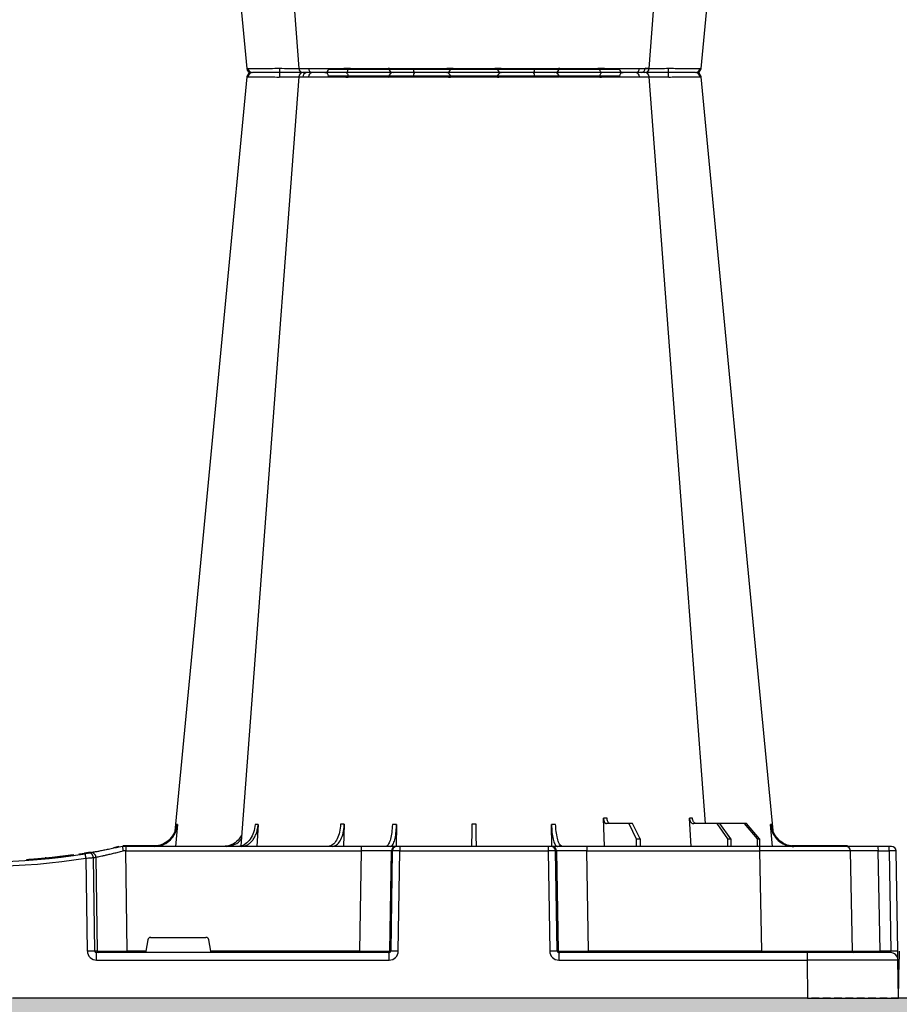
# Model space of a CAD drawing. Units: millimetres. Extents: x 788 to 19930, y 9253 to 19016.
# Drawn here: x 7510 to 7800, y 9918 to 10243 of the extents above; entities that cross this region are included whole.
import ezdxf

# ---------------------------------------------------------------- set-up
doc = ezdxf.new("R2010")
doc.units = ezdxf.units.MM
doc.linetypes.add('HIDDEN', pattern=[0.375, 0.25, -0.125])
for name, color, linetype in [('ACO STORM-BRIXX', 7, 'Continuous'), ('Hatching', 7, 'Continuous'), ('MEBRANE LAYER', 5, 'HIDDEN')]:
    doc.layers.add(name, color=color, linetype=linetype)

# ---------------------------------------------------------------- blocks, each defined once
blk = doc.blocks.new('StormBrixx Half')
at = {"layer": 'ACO STORM-BRIXX', "color": 0}
for p, q in [((92.24, 306.16), (188.16, 306.16)), ((412.24, 306.16), (508.16, 306.16)), ((65.7, 303.65), (65.43, 303.64)), ((196.48, 305), (196.48, 305)), ((403.77, 303.63), (404.69, 303.62)), ((516.48, 305), (516.48, 305)), ((516.48, 305), (516.48, 305)), ((517.84, 303.61), (517.82, 303.61)), ((534.7, 303.65), (534.97, 303.64)), ((503.2, 50), (502.89, 59.33)), ((531.8, 50), (531.25, 59.3)), ((362.48, 57.22), (361.82, 50)), ((389.03, 57.22), (388.6, 50)), ((417.44, 57.31), (417.21, 50)), ((434.65, 57.22), (434.55, 49.95)), ((485.84, 50), (485.75, 57.22)), ((511.23, 57.5), (503.87, 57.5)), ((511.23, 57.5), (513.68, 52.5)), ((512.44, 57.5), (511.23, 57.5)), ((515, 52.5), (512.44, 57.5)), ((540.3, 57.5), (532.64, 57.5)), ((540.3, 57.5), (543.79, 52.5)), ((541.29, 57.5), (540.3, 57.5)), ((544.87, 52.5), (541.29, 57.5)), ((549.29, 57.5), (541.29, 57.5)), ((549.29, 57.5), (553.59, 52.5)), ((549.99, 57.5), (549.29, 57.5)), ((554.35, 52.5), (549.99, 57.5)), ((558.58, 50), (557.92, 57.22)), ((513.68, 52.5), (513.65, 50)), ((513.68, 52.5), (515, 52.5)), ((515, 52.5), (515.03, 50)), ((543.79, 52.5), (543.77, 50)), ((543.79, 52.5), (544.87, 52.5)), ((544.87, 52.5), (544.89, 50)), ((553.59, 52.5), (553.57, 50)), ((553.59, 52.5), (554.35, 52.5)), ((554.35, 52.5), (554.37, 50)), ((343.09, 49.95), (341.34, 49.57)), ((344.2, 50), (344.2, 50)), ((345.38, 50), (344.2, 50)), ((355.53, 50.2), (345.32, 50.2)), ((345.32, 50.1), (345.32, 50.2)), ((423, 50), (345.38, 50)), ((345.38, 50), (345.38, 48.53)), ((348.99, 50.1), (351.83, 50.1)), ((434.46, 50), (423, 50)), ((423, 50), (423, 48.53)), ((434.77, 50), (434.46, 50)), ((435.77, 50), (434.77, 50)), ((484.63, 50), (435.77, 50)), ((435.77, 50), (435.77, 48.53)), ((485.63, 50), (484.63, 50)), ((484.63, 50), (484.63, 48.53)), ((485.94, 50), (485.63, 50)), ((497.4, 50), (485.94, 50)), ((554.36, 50), (497.4, 50)), ((497.4, 50), (497.4, 48.53)), ((582.85, 50), (554.36, 50)), ((554.36, 50), (554.36, 48.53)), ((582.85, 50.2), (564.87, 50.2)), ((575.2, 50.1), (565.43, 50.1)), ((582.85, 50.1), (576.26, 50.1)), ((582.85, 50.1), (582.85, 50.2)), ((593.35, 50), (582.85, 50)), ((596.94, 50), (593.35, 50)), ((597.85, 50), (596.94, 50)), ((312.83, 45.41), (312.83, 45.71)), ((312.83, 45.71), (312.85, 45.71)), ((312.85, 45.41), (312.85, 45.71)), ((312.85, 45.71), (312.87, 45.71)), ((312.87, 45.41), (312.87, 45.71)), ((312.87, 45.71), (312.91, 45.71)), ((312.91, 45.71), (312.96, 45.72)), ((312.91, 45.41), (312.91, 45.71)), ((312.96, 45.42), (312.96, 45.72)), ((312.96, 45.72), (313.03, 45.72)), ((313.03, 45.72), (313.18, 45.73)), ((313.03, 45.42), (313.03, 45.72)), ((313.18, 45.73), (313.27, 45.74)), ((313.18, 45.43), (313.18, 45.73)), ((313.27, 45.44), (313.27, 45.74)), ((313.27, 45.74), (313.39, 45.74)), ((313.39, 45.74), (313.57, 45.76)), ((313.39, 45.44), (313.39, 45.74)), ((313.57, 45.76), (313.72, 45.77)), ((313.57, 45.46), (313.57, 45.76)), ((313.72, 45.77), (313.88, 45.78)), ((313.72, 45.47), (313.72, 45.77)), ((313.88, 45.48), (313.88, 45.78)), ((314.15, 45.5), (314.15, 45.8)), ((314.35, 45.51), (314.35, 45.81)), ((317.14, 45.73), (317.14, 46.03)), ((318.11, 45.82), (318.11, 46.12)), ((319.14, 46.22), (318.78, 46.19)), ((318.78, 45.88), (318.78, 46.18)), ((318.97, 45.9), (318.97, 46.2)), ((319.04, 45.91), (319.04, 46.21)), ((319.2, 45.92), (319.2, 46.22)), ((320.07, 46.01), (320.07, 46.31)), ((320.54, 46.06), (320.54, 46.36)), ((320.54, 46.36), (320.56, 46.36)), ((320.56, 46.36), (320.61, 46.37)), ((320.56, 46.06), (320.56, 46.36)), ((320.61, 46.07), (320.61, 46.37)), ((322.5, 46.27), (322.5, 46.57)), ((322.7, 46.3), (322.7, 46.6)), ((323, 46.33), (323, 46.63)), ((323.37, 46.37), (323.37, 46.68)), ((323.62, 46.71), (323.81, 46.73)), ((323.62, 46.4), (323.62, 46.71)), ((323.81, 46.73), (324, 46.75)), ((323.81, 46.43), (323.81, 46.73)), ((324, 46.75), (324.15, 46.77)), ((324, 46.45), (324, 46.75)), ((324.15, 46.77), (324.32, 46.79)), ((324.15, 46.47), (324.15, 46.77)), ((324.32, 46.79), (324.44, 46.81)), ((324.32, 46.49), (324.32, 46.79)), ((324.44, 46.5), (324.44, 46.81)), ((324.68, 46.53), (324.68, 46.84)), ((324.9, 46.56), (324.9, 46.86)), ((325.22, 46.6), (325.22, 46.91)), ((325.42, 46.63), (325.42, 46.93)), ((325.64, 46.96), (325.83, 46.98)), ((325.64, 46.66), (325.64, 46.96)), ((325.83, 46.98), (326.01, 47.01)), ((325.83, 46.68), (325.83, 46.98)), ((326.01, 46.71), (326.01, 47.01)), ((326.22, 47.04), (326.34, 47.05)), ((326.22, 46.73), (326.22, 47.04)), ((326.34, 47.05), (326.51, 47.08)), ((326.34, 46.75), (326.34, 47.05)), ((326.51, 46.77), (326.51, 47.08)), ((326.71, 47.1), (326.82, 47.12)), ((326.71, 46.8), (326.71, 47.1)), ((326.82, 47.12), (326.91, 47.13)), ((326.82, 46.81), (326.82, 47.12)), ((326.91, 47.13), (327.02, 47.15)), ((326.91, 46.83), (326.91, 47.13)), ((327.02, 46.84), (327.02, 47.15)), ((327.02, 47.15), (327.08, 47.15)), ((327.08, 47.15), (327.13, 47.16)), ((327.08, 46.85), (327.08, 47.15)), ((327.13, 47.16), (327.18, 47.17)), ((327.13, 46.86), (327.13, 47.16)), ((327.18, 46.86), (327.18, 47.17)), ((327.18, 47.17), (327.2, 47.17)), ((327.2, 46.87), (327.2, 47.17)), ((328.19, 47.01), (330.26, 47.32)), ((328.19, 47.01), (328.19, 47.31)), ((329.9, 47.56), (330.81, 47.39)), ((333.8, 48.1), (331.83, 47.77)), ((332.28, 46.15), (332.73, 15.49)), ((335.19, 15.49), (334.74, 46.31)), ((335.56, 46.45), (336.02, 15.49)), ((345.86, 15.49), (345.38, 48.53)), ((345.38, 48.53), (423, 48.53)), ((423, 48.53), (422.47, 15.49)), ((432.43, 15.49), (432.96, 48.53)), ((433.28, 48.53), (432.75, 15.49)), ((432.96, 48.53), (433.28, 48.53)), ((435.24, 15.49), (435.77, 48.53)), ((435.77, 48.53), (484.63, 48.53)), ((484.63, 48.53), (485.16, 15.49)), ((487.65, 15.49), (487.12, 48.53)), ((487.12, 48.53), (487.44, 48.53)), ((487.44, 48.53), (487.97, 15.49)), ((497.93, 15.49), (497.4, 48.53)), ((497.4, 48.53), (554.36, 48.53)), ((554.36, 48.53), (554.93, 15.49)), ((584.93, 15.49), (584.35, 48.53)), ((594.06, 15.49), (593.48, 48.53)), ((593.48, 48.53), (597.07, 48.53)), ((597.07, 48.53), (597.65, 15.49)), ((599.93, 15.49), (599.35, 48.53)), ((353.61, 20), (371.79, 20)), ((352.63, 19.17), (351.98, 15.49)), ((373.42, 15.49), (372.77, 19.17)), ((336.02, 15.49), (335.19, 15.49)), ((432.23, 15), (335.77, 15)), ((335.77, 12.54), (335.77, 15)), ((345.86, 15.49), (345.86, 15)), ((351.98, 15.49), (345.86, 15.49)), ((422.47, 15.49), (373.42, 15.49)), ((422.47, 15.49), (422.47, 15)), ((432.23, 12.54), (432.23, 15)), ((432.75, 15.49), (432.43, 15.49)), ((487.97, 15.49), (487.65, 15.49)), ((569.99, 15), (488.17, 15)), ((488.17, 15), (488.17, 12.54)), ((497.93, 15.49), (497.93, 15)), ((554.93, 15.49), (497.93, 15.49)), ((554.93, 15.49), (554.93, 15)), ((597.48, 15), (569.99, 15)), ((569.99, 15), (569.99, 12.54)), ((597.65, 15.49), (594.06, 15.49)), ((0.2, 0), (0.42, 12.54)), ((335.77, 12.54), (432.23, 12.54)), ((488.17, 12.54), (569.99, 12.54)), ((569.99, 12.54), (570.2, 0)), ((600.2, 0), (599.98, 12.54)), ((30.2, 0), (0.2, 0)), ((570.2, 0), (308.03, 0)), ((570.2, 0), (600.2, 0))]:
    blk.add_line(p, q, dxfattribs=at)
at = {"layer": 'ACO STORM-BRIXX', "color": 0, "flags": 128}
for points in [[(65.32, 303.65), (50.98, 153.75), (41.55, 55.22)], [(82.43, 303.62), (71.14, 153.75), (63.9, 57.5)], [(82.58, 303.61), (82.71, 303.59), (83.72, 303.56), (83.72, 303.56), (83.72, 303.56)], [(98.03, 305), (98.16, 304.97), (98.29, 304.89), (98.4, 304.76), (98.51, 304.58), (98.59, 304.37), (98.66, 304.12), (98.7, 303.85), (98.72, 303.57)], [(182.37, 305), (182.24, 304.97), (182.11, 304.89), (182, 304.76), (181.89, 304.58), (181.81, 304.37), (181.74, 304.12), (181.7, 303.85), (181.68, 303.57)], [(217.06, 50.19), (209.26, 153.75), (197.97, 303.61)], [(238.87, 55.03), (229.42, 153.75), (215.08, 303.65)], [(385.32, 303.65), (370.98, 153.75), (361.53, 55.03)], [(402.43, 303.61), (391.14, 153.75), (383.34, 50.19)], [(418.03, 305), (418.16, 304.97), (418.29, 304.89), (418.4, 304.76), (418.51, 304.58), (418.59, 304.37), (418.66, 304.12), (418.7, 303.85), (418.72, 303.57)], [(502.37, 305), (502.24, 304.97), (502.11, 304.89), (502, 304.76), (501.89, 304.58), (501.81, 304.37), (501.74, 304.12), (501.7, 303.85), (501.68, 303.57)], [(536.5, 57.5), (529.26, 153.75), (517.97, 303.62)], [(558.85, 55.22), (549.42, 153.75), (535.08, 303.65)], [(345.32, 50.1), (345.04, 50.1), (345.02, 50.1)], [(583.41, 50), (583.16, 50.07), (582.85, 50.1)], [(332.87, 47.84), (330.99, 47.53), (330.17, 47.4)], [(0.42, 12.54), (0.42, 12.6), (0.42, 12.77), (0.43, 13.04), (0.43, 13.4), (0.44, 13.85), (0.45, 14.36), (0.46, 14.91), (0.47, 15.49)], [(599.98, 12.54), (599.98, 12.6), (599.98, 12.77), (599.97, 13.04), (599.97, 13.4), (599.96, 13.85), (599.95, 14.36), (599.94, 14.91), (599.93, 15.49)]]:
    blk.add_lwpolyline(points, dxfattribs=at)
at = {"layer": 'ACO STORM-BRIXX', "color": 0}
for centre, radius, start, end in [((91.04, 306.2), 1.2, 270, 358), ((189.36, 306.2), 1.2, 182, 270), ((411.04, 306.2), 1.2, 270, 358), ((509.36, 306.2), 1.2, 182, 270), ((66.81, 303.5), 1.5, 89.9992, 173.6572), ((66.81, 303.5), 1.5, 89.9994, 173.6468), ((66.81, 303.5), 1.5, 90.0002, 173.6324), ((67.16, 303.53), 1.47, 90.8829, 175.4797), ((84.03, 303.91), 7.98, 172.1733, 182.4972), ((83.92, 303.5), 1.5, 90.0003, 174.5387), ((85.18, 303.59), 1.41, 93.4269, 180.9255), ((86.94, 303.73), 1.29, 100.3061, 183.7806), ((113.56, 303.5), 1.5, 90.0274, 177.5451), ((121.8, 303.93), 1.59, 137.7628, 190.3671), ((131.11, 303.62), 1.39, 357.7356, 84.9753), ((149.29, 303.62), 1.39, 95.0247, 182.2644), ((158.6, 303.93), 1.59, 349.6325, 42.2387), ((166.84, 303.5), 1.5, 2.4544, 89.9732), ((193.46, 303.73), 1.29, 356.2187, 79.6946), ((196.48, 303.5), 1.5, 4.5385, 90.0271), ((196.36, 303.91), 7.99, 357.5046, 7.8249), ((213.24, 303.53), 1.47, 4.52, 89.1177), ((213.59, 303.5), 1.5, 6.0995, 89.9995), ((213.59, 303.5), 1.5, 6.0915, 89.9998), ((213.59, 303.5), 1.5, 6.1096, 90.0001), ((386.81, 303.5), 1.5, 90, 173.6465), ((386.81, 303.5), 1.5, 89.9996, 173.6571), ((386.81, 303.5), 1.5, 90.0004, 173.6325), ((387.16, 303.53), 1.47, 90.8823, 175.48), ((404.04, 303.91), 7.99, 172.1751, 182.4954), ((403.92, 303.5), 1.5, 90.0002, 175.3559), ((405.18, 303.59), 1.41, 93.4273, 180.9252), ((406.94, 303.73), 1.29, 100.3054, 183.7813), ((433.56, 303.5), 1.5, 90.0268, 177.5456), ((441.8, 303.93), 1.59, 137.7613, 190.3675), ((451.11, 303.62), 1.39, 357.7356, 84.9753), ((469.29, 303.62), 1.39, 95.0247, 182.2644), ((478.6, 303.93), 1.59, 349.6329, 42.2372), ((486.84, 303.5), 1.5, 2.4549, 89.9726), ((513.46, 303.73), 1.29, 356.2194, 79.6939), ((516.48, 303.5), 1.5, 5.131, 89.9998), ((516.37, 303.91), 7.98, 357.5028, 7.8267), ((533.24, 303.53), 1.47, 4.5203, 89.1171), ((533.59, 303.5), 1.5, 6.0918, 89.9998), ((533.59, 303.5), 1.5, 6.0997, 89.9997), ((533.59, 303.5), 1.5, 6.1091, 90.0005), ((345.32, 40), 10.2, 90, 94.2995), ((434.46, 48.5), 1.5, 90.1069, 179.1115), ((434.77, 48.5), 1.5, 90.1066, 179.1118), ((485.63, 48.5), 1.5, 0.8891, 89.8925), ((485.94, 48.5), 1.5, 0.8891, 89.8925), ((582.85, 48.5), 1.7, 61.9275, 90), ((582.85, 48.5), 1.5, 1, 90), ((589.18, 48.89), 4.32, 355.2012, 14.9354), ((592.77, 48.89), 4.32, 355.2012, 14.9354), ((597.85, 48.5), 1.5, 1, 90), ((300.2, 241.13), 197.6, 260.6563, 279.3437), ((300.2, 241.1), 196.1, 260.6563, 279.3437), ((300.2, 241.1), 195.8, 274.0071, 274.0843), ((300.2, 241.1), 195.8, 274.0843, 274.1449), ((300.2, 241.1), 195.8, 274.1449, 274.9632), ((300.2, 241.1), 195.8, 274.9632, 275.2479), ((300.2, 241.1), 195.8, 275.2479, 275.4445), ((300.2, 241.1), 195.8, 275.5673, 275.8236), ((300.2, 241.1), 195.8, 275.8236, 275.9637), ((300.2, 241.1), 195.8, 275.984, 276.5401), ((300.2, 241.1), 195.8, 276.5401, 276.5991), ((300.2, 241.1), 195.8, 276.5991, 276.6876), ((300.2, 241.1), 195.8, 276.6876, 276.7961), ((300.2, 241.1), 195.8, 276.7961, 276.8698), ((300.2, 241.1), 195.8, 277.1102, 277.1813), ((300.2, 241.1), 195.8, 277.1813, 277.2475), ((300.2, 241.1), 195.8, 277.2475, 277.3418), ((300.2, 241.1), 195.8, 277.3418, 277.4014), ((300.2, 241.1), 195.8, 277.4014, 277.4659), ((300.2, 241.1), 195.8, 277.5755, 277.6366), ((300.2, 241.1), 195.8, 277.7232, 277.7809), ((300.2, 241.1), 195.8, 277.9276, 278.2178), ((204.73, 25.53), 129.2, 9.182, 9.8357), ((300.2, 241.1), 196.1, 279.6325, 279.8743), ((333.25, 46.29), 1.49, 0.802, 99.092), ((334.07, 46.43), 1.49, 0.8083, 99.3306), ((301.68, 241.13), 197.6, 279.6325, 279.8743), ((333.96, -35.69), 51.2, 88.6225, 91.3775), ((336.51, 15.5), 0.496, 180.5545, 269.5681), ((431.94, 15.5), 0.499, 270.108, 359.1099), ((433.99, -27.84), 43.35, 88.3543, 91.6457), ((486.41, -27.84), 43.35, 88.3543, 91.6457), ((488.46, 15.5), 0.499, 180.8866, 269.8937), ((585.43, 15.5), 0.5, 181, 270), ((595.49, 15.37), 1.44, 175.202, 194.9346), ((597.48, 12.5), 2.5, 1, 90), ((598.79, -19.06), 34.57, 88.1085, 91.8915)]:
    blk.add_arc(centre, radius, start, end, dxfattribs=at)
for centre, major_axis, ratio, start_param, end_param in [((345.38, 48.5), (10, -0.02), 0.002617, 1.571096, 1.658927), ((423, 48.5), (10, 0.02), 0.002617, 0.087218, 1.570469), ((435.77, 48.5), (2.5, -0.02), 0.01047, 1.571008, 3.054259), ((484.63, 48.5), (2.5, 0.02), 0.01047, 0.087333, 1.570584), ((497.4, 48.5), (10, -0.02), 0.002617, 1.571124, 3.054374), ((554.35, 48.5), (30, 0.03), 0.000872, 0.000014, 1.570506), ((594.35, 48.5), (10, -0.03), 0.002398, 1.65839, 3.141641), ((596.85, 48.5), (2.5, 0.03), 0.009594, 0.000067, 1.483318), ((353.62, 19), (0.986, -0.189), 0.995902, 1.761339, 3.157602), ((371.78, 19), (0.986, 0.189), 0.995902, 6.267176, 7.663439), ((335.78, 15.54), (3.03, 0.3), 0.984511, 3.059819, 4.613162), ((335.78, 15.5), (0.584, 0.029), 0.854987, 3.100215, 4.653558), ((345.87, 15.5), (10, 0.01), 0.000872, 3.316138, 4.712146), ((352.03, 15.5), (0.089, 0.5), 0.084812, 1.603372, 3.156715), ((373.37, 15.5), (-0.089, 0.5), 0.084812, 3.12647, 4.679813), ((422.47, 15.5), (10, -0.01), 0.000872, 4.712655, 6.195906), ((432.23, 15.54), (2.96, -0.57), 0.995902, 4.902931, 6.456274), ((432.23, 15.5), (0.518, -0.055), 0.958814, 4.822165, 6.375508), ((488.17, 15.54), (2.96, 0.57), 0.995902, 2.968504, 4.521847), ((488.17, 15.5), (0.518, 0.055), 0.958814, 3.04927, 4.602613), ((497.93, 15.5), (10, 0.01), 0.000872, 3.228872, 4.712123), ((554.92, 15.5), (30, -0.01), 0.000291, 4.712699, 6.28319), ((594.93, 15.5), (10, 0.01), 0.000799, 3.141606, 4.624857), ((597.43, 15.5), (-0.064, 0.499), 0.429975, 3.086235, 4.639578), ((569.98, 12.5), (30, 0.04), 0.001454, 0.000023, 1.570515)]:
    blk.add_ellipse(centre, major_axis=major_axis, ratio=ratio, start_param=start_param, end_param=end_param, dxfattribs=at)
for points, knots in [([(75.96, 303.56), (75.96, 303.56), (75.25, 303.56), (73.81, 303.59), (71.82, 303.6), (70.02, 303.62), (68.07, 303.64), (66.51, 303.65), (65.91, 303.65), (65.7, 303.65)], [0, 0, 0, 0, 0.000004, 0.151667, 0.309388, 0.447672, 0.590482, 0.854376, 1, 1, 1, 1]), ([(67.14, 305), (67.32, 305), (67.84, 305), (69.52, 305), (71.89, 305), (74.2, 305), (75.48, 305), (76.13, 305)], [0, 0, 0, 0, 0.144538, 0.40644, 0.684229, 0.841954, 1, 1, 1, 1]), ([(76.06, 303.57), (76.03, 303.56), (76, 303.56), (75.96, 303.56), (75.96, 303.56)], [0, 0, 0, 0, 0.999376, 1, 1, 1, 1]), ([(82.55, 303.63), (82.18, 303.62), (81.16, 303.62), (78.84, 303.6), (76.94, 303.58), (76.06, 303.57)], [0, 0, 0, 0, 0.237239, 0.645148, 1, 1, 1, 1]), ([(76.13, 305), (77.15, 305), (79.36, 305), (82.07, 305), (83.25, 305), (83.69, 305)], [0, 0, 0, 0, 0.354442, 0.761788, 1, 1, 1, 1]), ([(85.66, 303.65), (84.88, 303.65), (83.33, 303.64), (82.36, 303.63), (82.53, 303.61), (82.58, 303.61)], [0, 0, 0, 0, 0.417129, 0.834315, 1, 1, 1, 1]), ([(84.67, 303.61), (84.69, 303.61), (84.72, 303.63), (84.1, 303.63), (83.77, 303.63)], [0, 0, 0, 0, 0.471464, 1, 1, 1, 1]), ([(84.04, 305), (84.01, 305), (83.88, 305), (84.71, 305), (86.05, 305), (86.71, 305)], [0, 0, 0, 0, 0.139689, 0.569846, 1, 1, 1, 1]), ([(98.64, 303.56), (98.64, 303.56), (97.91, 303.56), (96.69, 303.59), (94.56, 303.6), (92.53, 303.62), (90.01, 303.64), (87.6, 303.65), (86.17, 303.65), (85.66, 303.65)], [0, 0, 0, 0, 0.000004, 0.154687, 0.309372, 0.449917, 0.590462, 0.854369, 1, 1, 1, 1]), ([(86.71, 305), (87.15, 305), (88.39, 305), (91, 305), (93.88, 305), (96.27, 305), (97.44, 305), (98.03, 305)], [0, 0, 0, 0, 0.144538, 0.406441, 0.684229, 0.841954, 1, 1, 1, 1]), ([(98.03, 305), (98.99, 305), (101.06, 305), (104.57, 305), (108.02, 305), (110.91, 305), (112.58, 305), (113.37, 305), (113.5, 305), (113.56, 305)], [0, 0, 0, 0, 0.146255, 0.314338, 0.482174, 0.650338, 0.818576, 0.909288, 1, 1, 1, 1]), ([(98.72, 303.57), (98.69, 303.56), (98.66, 303.56), (98.64, 303.56), (98.64, 303.56)], [0, 0, 0, 0, 0.999118, 1, 1, 1, 1]), ([(112.06, 303.57), (111.9, 303.58), (111.58, 303.6), (109.77, 303.63), (107.31, 303.63), (104.34, 303.62), (101.33, 303.6), (99.55, 303.58), (98.72, 303.57)], [0, 0, 0, 0, 0.180821, 0.349194, 0.517457, 0.685431, 0.853656, 1, 1, 1, 1]), ([(112.07, 303.56), (112.07, 303.56), (112.07, 303.56), (112.07, 303.56), (112.06, 303.57)], [0, 0, 0, 0, 0.000624, 1, 1, 1, 1]), ([(120.24, 303.65), (119.07, 303.65), (116.74, 303.64), (114.04, 303.62), (112.49, 303.6), (112.07, 303.56), (112.07, 303.56), (112.07, 303.56)], [0, 0, 0, 0, 0.2645701, 0.5291776, 0.7937831, 0.9999957, 1, 1, 1, 1]), ([(113.56, 305), (113.65, 305), (113.85, 305), (115.28, 305), (117.6, 305), (119.61, 305), (120.62, 305)], [0, 0, 0, 0, 0.213315, 0.475505, 0.737753, 1, 1, 1, 1]), ([(132.45, 303.56), (132.45, 303.56), (131.72, 303.56), (131.33, 303.59), (129.54, 303.6), (127.82, 303.62), (125.4, 303.64), (122.78, 303.65), (120.9, 303.65), (120.24, 303.65)], [0, 0, 0, 0, 0.000002, 0.154688, 0.309372, 0.449917, 0.590462, 0.854369, 1, 1, 1, 1]), ([(120.62, 305), (121.2, 305), (122.82, 305), (125.66, 305), (128.29, 305), (130.12, 305), (130.86, 305), (131.23, 305)], [0, 0, 0, 0, 0.1445376, 0.40644, 0.6842267, 0.8419548, 1, 1, 1, 1]), ([(131.23, 305), (131.72, 305), (132.28, 305), (133.26, 305), (133.61, 305), (134.33, 305), (134.7, 305), (135.48, 305), (135.88, 305), (136.72, 305), (137.14, 305), (138, 305), (138.43, 305), (139.31, 305), (139.76, 305), (141.1, 305), (141.98, 305), (143.27, 305), (143.7, 305), (144.53, 305), (144.93, 305), (145.7, 305), (146.08, 305), (146.8, 305), (147.15, 305), (148.12, 305), (148.68, 305), (149.17, 305)], [0, 0, 0, 0, 0.125, 0.125, 0.1875, 0.1875, 0.25, 0.25, 0.3125, 0.3125, 0.375, 0.375, 0.4375, 0.4375, 0.5, 0.5, 0.625, 0.625, 0.6875, 0.6875, 0.75, 0.75, 0.8125, 0.8125, 0.875, 0.875, 1, 1, 1, 1]), ([(132.5, 303.57), (132.48, 303.56), (132.46, 303.56), (132.45, 303.56), (132.45, 303.56)], [0, 0, 0, 0, 0.999303, 1, 1, 1, 1]), ([(147.9, 303.57), (147.49, 303.57), (147, 303.58), (146.17, 303.6), (145.88, 303.6), (145.25, 303.61), (144.93, 303.61), (144.26, 303.61), (143.92, 303.62), (143.21, 303.62), (142.84, 303.62), (141.73, 303.63), (140.97, 303.63), (139.82, 303.63), (139.44, 303.63), (138.68, 303.63), (138.31, 303.63), (137.57, 303.62), (137.21, 303.62), (136.49, 303.62), (136.14, 303.61), (135.48, 303.61), (135.16, 303.61), (134.54, 303.6), (134.24, 303.6), (133.4, 303.58), (132.91, 303.57), (132.5, 303.57)], [0, 0, 0, 0, 0.125, 0.125, 0.1875, 0.1875, 0.25, 0.25, 0.3125, 0.3125, 0.375, 0.375, 0.5, 0.5, 0.5625, 0.5625, 0.625, 0.625, 0.6875, 0.6875, 0.75, 0.75, 0.8125, 0.8125, 0.875, 0.875, 1, 1, 1, 1]), ([(147.95, 303.56), (147.95, 303.56), (147.94, 303.56), (147.92, 303.56), (147.9, 303.57)], [0, 0, 0, 0, 0.000779, 1, 1, 1, 1]), ([(160.16, 303.65), (158.93, 303.65), (156.46, 303.64), (152.88, 303.62), (149.61, 303.6), (148.92, 303.56), (147.95, 303.56), (147.95, 303.56)], [0, 0, 0, 0, 0.26457, 0.529179, 0.793783, 0.999998, 1, 1, 1, 1]), ([(149.17, 305), (149.68, 305), (150.82, 305), (153.42, 305), (156.59, 305), (158.71, 305), (159.78, 305)], [0, 0, 0, 0, 0.21331, 0.475503, 0.737752, 1, 1, 1, 1]), ([(159.78, 305), (160.34, 305), (161.91, 305), (164.22, 305), (165.88, 305), (166.66, 305), (166.78, 305), (166.84, 305)], [0, 0, 0, 0, 0.144537, 0.406439, 0.684232, 0.841956, 1, 1, 1, 1]), ([(168.33, 303.56), (168.33, 303.56), (168.16, 303.56), (168.18, 303.59), (167.41, 303.6), (166.42, 303.62), (164.77, 303.64), (162.63, 303.65), (160.81, 303.65), (160.16, 303.65)], [0, 0, 0, 0, 0.000004, 0.154689, 0.309372, 0.449917, 0.590464, 0.854369, 1, 1, 1, 1]), ([(166.84, 305), (166.98, 305), (167.27, 305), (169.02, 305), (171.72, 305), (175.09, 305), (178.16, 305), (180.61, 305), (181.78, 305), (182.37, 305)], [0, 0, 0, 0, 0.146255, 0.31434, 0.482176, 0.650339, 0.818576, 0.909288, 1, 1, 1, 1]), ([(168.34, 303.57), (168.33, 303.56), (168.33, 303.56), (168.33, 303.56), (168.33, 303.56)], [0, 0, 0, 0, 0.999376, 1, 1, 1, 1]), ([(181.68, 303.57), (180.64, 303.58), (178.65, 303.6), (175.41, 303.63), (172.52, 303.63), (170.2, 303.62), (168.7, 303.6), (168.45, 303.58), (168.34, 303.57)], [0, 0, 0, 0, 0.180822, 0.349195, 0.517458, 0.685432, 0.853654, 1, 1, 1, 1]), ([(181.76, 303.56), (181.76, 303.56), (181.74, 303.56), (181.71, 303.56), (181.68, 303.57)], [0, 0, 0, 0, 0.000829, 1, 1, 1, 1]), ([(194.74, 303.65), (193.78, 303.65), (191.85, 303.64), (188.2, 303.62), (184.63, 303.6), (182.73, 303.56), (181.76, 303.56), (181.76, 303.56)], [0, 0, 0, 0, 0.264569, 0.529179, 0.793783, 0.999996, 1, 1, 1, 1]), ([(182.37, 305), (183.17, 305), (184.95, 305), (188.02, 305), (191.19, 305), (192.85, 305), (193.69, 305)], [0, 0, 0, 0, 0.213311, 0.475504, 0.737753, 1, 1, 1, 1]), ([(193.69, 305), (194.08, 305), (195.17, 305), (196.31, 305), (196.34, 305), (196.36, 305)], [0, 0, 0, 0, 0.236281, 0.66443, 1, 1, 1, 1]), ([(197.93, 303.61), (197.94, 303.61), (197.97, 303.62), (197.53, 303.64), (196.48, 303.65), (195.2, 303.65), (194.74, 303.65)], [0, 0, 0, 0, 0.117595, 0.345753, 0.767351, 1, 1, 1, 1]), ([(204.34, 303.57), (203.24, 303.58), (201.11, 303.6), (198.44, 303.63), (196.47, 303.63), (195.96, 303.62), (195.71, 303.62)], [0, 0, 0, 0, 0.263808, 0.509454, 0.754938, 1, 1, 1, 1]), ([(196.78, 305), (197.02, 305), (197.95, 305), (200.01, 305), (202.35, 305), (203.63, 305), (204.27, 305)], [0, 0, 0, 0, 0.143204, 0.555446, 0.777723, 1, 1, 1, 1]), ([(204.27, 305), (205.14, 305), (207.08, 305), (209.8, 305), (212.13, 305), (212.88, 305), (213.26, 305)], [0, 0, 0, 0, 0.213311, 0.475504, 0.737752, 1, 1, 1, 1]), ([(204.44, 303.56), (204.44, 303.56), (204.4, 303.56), (204.37, 303.56), (204.34, 303.57)], [0, 0, 0, 0, 0.000624, 1, 1, 1, 1]), ([(214.7, 303.65), (214.27, 303.65), (213.39, 303.64), (210.7, 303.62), (207.59, 303.6), (205.4, 303.56), (204.44, 303.56), (204.44, 303.56)], [0, 0, 0, 0, 0.264568, 0.529178, 0.793782, 0.999996, 1, 1, 1, 1]), ([(214.97, 303.64), (215.01, 303.64), (215.13, 303.65), (214.88, 303.65), (214.7, 303.65)], [0, 0, 0, 0, 0.291765, 1, 1, 1, 1]), ([(385.43, 303.64), (385.39, 303.64), (385.27, 303.65), (385.52, 303.65), (385.7, 303.65)], [0, 0, 0, 0, 0.291765, 1, 1, 1, 1]), ([(385.7, 303.65), (386.13, 303.65), (387.01, 303.64), (389.7, 303.62), (392.81, 303.6), (395, 303.56), (395.96, 303.56), (395.96, 303.56)], [0, 0, 0, 0, 0.264568, 0.529178, 0.793782, 0.999996, 1, 1, 1, 1]), ([(396.13, 305), (395.26, 305), (393.32, 305), (390.6, 305), (388.27, 305), (387.52, 305), (387.14, 305)], [0, 0, 0, 0, 0.213311, 0.475504, 0.737752, 1, 1, 1, 1]), ([(395.96, 303.56), (395.96, 303.56), (396, 303.56), (396.03, 303.56), (396.06, 303.57)], [0, 0, 0, 0, 0.000624, 1, 1, 1, 1]), ([(396.06, 303.57), (397.15, 303.58), (399.25, 303.6), (401.47, 303.62), (402.25, 303.62), (402.44, 303.62)], [0, 0, 0, 0, 0.449775, 0.868586, 1, 1, 1, 1]), ([(403.67, 305), (403.42, 305), (402.47, 305), (400.39, 305), (398.05, 305), (396.77, 305), (396.13, 305)], [0, 0, 0, 0, 0.150626, 0.559297, 0.779648, 1, 1, 1, 1]), ([(402.47, 303.61), (402.46, 303.61), (402.43, 303.62), (402.87, 303.64), (403.92, 303.65), (405.2, 303.65), (405.66, 303.65)], [0, 0, 0, 0, 0.117595, 0.345753, 0.767351, 1, 1, 1, 1]), ([(406.71, 305), (406.32, 305), (405.23, 305), (404.09, 305), (404.06, 305), (404.04, 305)], [0, 0, 0, 0, 0.236281, 0.66443, 1, 1, 1, 1]), ([(405.66, 303.65), (406.62, 303.65), (408.55, 303.64), (412.2, 303.62), (415.77, 303.6), (417.67, 303.56), (418.64, 303.56), (418.64, 303.56)], [0, 0, 0, 0, 0.264569, 0.529179, 0.793783, 0.999996, 1, 1, 1, 1]), ([(418.03, 305), (417.23, 305), (415.45, 305), (412.38, 305), (409.21, 305), (407.55, 305), (406.71, 305)], [0, 0, 0, 0, 0.213311, 0.475504, 0.737753, 1, 1, 1, 1]), ([(433.56, 305), (433.42, 305), (433.13, 305), (431.38, 305), (428.68, 305), (425.31, 305), (422.24, 305), (419.79, 305), (418.62, 305), (418.03, 305)], [0, 0, 0, 0, 0.146255, 0.31434, 0.482176, 0.650339, 0.818576, 0.909288, 1, 1, 1, 1]), ([(418.64, 303.56), (418.64, 303.56), (418.66, 303.56), (418.69, 303.56), (418.72, 303.57)], [0, 0, 0, 0, 0.000829, 1, 1, 1, 1]), ([(418.72, 303.57), (419.76, 303.58), (421.75, 303.6), (424.99, 303.63), (427.88, 303.63), (430.2, 303.62), (431.7, 303.6), (431.95, 303.58), (432.06, 303.57)], [0, 0, 0, 0, 0.180822, 0.349195, 0.517458, 0.685432, 0.853654, 1, 1, 1, 1]), ([(432.06, 303.57), (432.07, 303.56), (432.07, 303.56), (432.07, 303.56), (432.07, 303.56)], [0, 0, 0, 0, 0.999376, 1, 1, 1, 1]), ([(432.07, 303.56), (432.07, 303.56), (432.24, 303.56), (432.22, 303.59), (432.99, 303.6), (433.98, 303.62), (435.63, 303.64), (437.77, 303.65), (439.59, 303.65), (440.24, 303.65)], [0, 0, 0, 0, 0.000004, 0.154689, 0.309372, 0.449917, 0.590464, 0.854369, 1, 1, 1, 1]), ([(440.62, 305), (440.06, 305), (438.49, 305), (436.18, 305), (434.52, 305), (433.74, 305), (433.62, 305), (433.56, 305)], [0, 0, 0, 0, 0.144537, 0.406439, 0.684232, 0.841956, 1, 1, 1, 1]), ([(440.24, 303.65), (441.47, 303.65), (443.94, 303.64), (447.52, 303.62), (450.79, 303.6), (451.48, 303.56), (452.45, 303.56), (452.45, 303.56)], [0, 0, 0, 0, 0.26457, 0.529179, 0.793783, 0.999998, 1, 1, 1, 1]), ([(451.23, 305), (450.72, 305), (449.58, 305), (446.98, 305), (443.81, 305), (441.69, 305), (440.62, 305)], [0, 0, 0, 0, 0.21331, 0.475503, 0.737752, 1, 1, 1, 1]), ([(469.17, 305), (468.68, 305), (468.12, 305), (467.14, 305), (466.79, 305), (466.07, 305), (465.7, 305), (464.92, 305), (464.52, 305), (463.68, 305), (463.26, 305), (462.4, 305), (461.97, 305), (461.09, 305), (460.64, 305), (459.3, 305), (458.42, 305), (457.13, 305), (456.7, 305), (455.87, 305), (455.47, 305), (454.7, 305), (454.32, 305), (453.6, 305), (453.25, 305), (452.28, 305), (451.72, 305), (451.23, 305)], [0, 0, 0, 0, 0.125, 0.125, 0.1875, 0.1875, 0.25, 0.25, 0.3125, 0.3125, 0.375, 0.375, 0.4375, 0.4375, 0.5, 0.5, 0.625, 0.625, 0.6875, 0.6875, 0.75, 0.75, 0.8125, 0.8125, 0.875, 0.875, 1, 1, 1, 1]), ([(452.45, 303.56), (452.45, 303.56), (452.46, 303.56), (452.48, 303.56), (452.5, 303.57)], [0, 0, 0, 0, 0.000779, 1, 1, 1, 1]), ([(452.5, 303.57), (452.91, 303.57), (453.4, 303.58), (454.23, 303.6), (454.52, 303.6), (455.15, 303.61), (455.47, 303.61), (456.14, 303.61), (456.48, 303.62), (457.19, 303.62), (457.56, 303.62), (458.67, 303.63), (459.43, 303.63), (460.58, 303.63), (460.96, 303.63), (461.72, 303.63), (462.09, 303.63), (462.83, 303.62), (463.19, 303.62), (463.91, 303.62), (464.26, 303.61), (464.92, 303.61), (465.24, 303.61), (465.86, 303.6), (466.16, 303.6), (467, 303.58), (467.49, 303.57), (467.9, 303.57)], [0, 0, 0, 0, 0.125, 0.125, 0.1875, 0.1875, 0.25, 0.25, 0.3125, 0.3125, 0.375, 0.375, 0.5, 0.5, 0.5625, 0.5625, 0.625, 0.625, 0.6875, 0.6875, 0.75, 0.75, 0.8125, 0.8125, 0.875, 0.875, 1, 1, 1, 1]), ([(467.9, 303.57), (467.92, 303.56), (467.94, 303.56), (467.95, 303.56), (467.95, 303.56)], [0, 0, 0, 0, 0.999303, 1, 1, 1, 1]), ([(467.95, 303.56), (467.95, 303.56), (468.68, 303.56), (469.07, 303.59), (470.86, 303.6), (472.58, 303.62), (475, 303.64), (477.62, 303.65), (479.5, 303.65), (480.16, 303.65)], [0, 0, 0, 0, 0.000002, 0.154688, 0.309372, 0.449917, 0.590462, 0.854369, 1, 1, 1, 1]), ([(479.78, 305), (479.2, 305), (477.58, 305), (474.74, 305), (472.11, 305), (470.28, 305), (469.54, 305), (469.17, 305)], [0, 0, 0, 0, 0.1445376, 0.40644, 0.6842267, 0.8419548, 1, 1, 1, 1]), ([(486.84, 305), (486.75, 305), (486.55, 305), (485.12, 305), (482.8, 305), (480.79, 305), (479.78, 305)], [0, 0, 0, 0, 0.213315, 0.475505, 0.737753, 1, 1, 1, 1]), ([(480.16, 303.65), (481.33, 303.65), (483.66, 303.64), (486.36, 303.62), (487.91, 303.6), (488.33, 303.56), (488.33, 303.56), (488.33, 303.56)], [0, 0, 0, 0, 0.2645701, 0.5291776, 0.7937831, 0.9999957, 1, 1, 1, 1]), ([(502.37, 305), (501.41, 305), (499.34, 305), (495.83, 305), (492.38, 305), (489.49, 305), (487.82, 305), (487.03, 305), (486.9, 305), (486.84, 305)], [0, 0, 0, 0, 0.146255, 0.314338, 0.482174, 0.650338, 0.818576, 0.909288, 1, 1, 1, 1]), ([(488.33, 303.56), (488.33, 303.56), (488.33, 303.56), (488.33, 303.56), (488.34, 303.57)], [0, 0, 0, 0, 0.000624, 1, 1, 1, 1]), ([(488.34, 303.57), (488.5, 303.58), (488.82, 303.6), (490.63, 303.63), (493.09, 303.63), (496.06, 303.62), (499.07, 303.6), (500.85, 303.58), (501.68, 303.57)], [0, 0, 0, 0, 0.180821, 0.349194, 0.517457, 0.685431, 0.853656, 1, 1, 1, 1]), ([(501.68, 303.57), (501.71, 303.56), (501.74, 303.56), (501.76, 303.56), (501.76, 303.56)], [0, 0, 0, 0, 0.999118, 1, 1, 1, 1]), ([(501.76, 303.56), (501.76, 303.56), (502.49, 303.56), (503.71, 303.59), (505.84, 303.6), (507.87, 303.62), (510.39, 303.64), (512.8, 303.65), (514.23, 303.65), (514.74, 303.65)], [0, 0, 0, 0, 0.000004, 0.154687, 0.309372, 0.449917, 0.590462, 0.854369, 1, 1, 1, 1]), ([(513.69, 305), (513.25, 305), (512.01, 305), (509.4, 305), (506.52, 305), (504.13, 305), (502.96, 305), (502.37, 305)], [0, 0, 0, 0, 0.144538, 0.406441, 0.684229, 0.841954, 1, 1, 1, 1]), ([(516.36, 305), (516.39, 305), (516.52, 305), (515.69, 305), (514.35, 305), (513.69, 305)], [0, 0, 0, 0, 0.139689, 0.569846, 1, 1, 1, 1]), ([(514.74, 303.65), (515.52, 303.65), (517.06, 303.64), (518.02, 303.63), (517.87, 303.61), (517.84, 303.61)], [0, 0, 0, 0, 0.43004, 0.86014, 1, 1, 1, 1]), ([(515.73, 303.61), (515.73, 303.61), (515.72, 303.63), (516.87, 303.63), (518.92, 303.62), (521.54, 303.6), (523.45, 303.58), (524.34, 303.57)], [0, 0, 0, 0, 0.136308, 0.359612, 0.582532, 0.805785, 1, 1, 1, 1]), ([(524.27, 305), (523.25, 305), (521.04, 305), (518.33, 305), (517.15, 305), (516.71, 305)], [0, 0, 0, 0, 0.354442, 0.761788, 1, 1, 1, 1]), ([(533.26, 305), (533.08, 305), (532.56, 305), (530.88, 305), (528.51, 305), (526.2, 305), (524.92, 305), (524.27, 305)], [0, 0, 0, 0, 0.144538, 0.40644, 0.684229, 0.841954, 1, 1, 1, 1]), ([(524.34, 303.57), (524.37, 303.56), (524.4, 303.56), (524.44, 303.56), (524.44, 303.56)], [0, 0, 0, 0, 0.999376, 1, 1, 1, 1]), ([(524.44, 303.56), (524.44, 303.56), (525.15, 303.56), (526.59, 303.59), (528.58, 303.6), (530.38, 303.62), (532.33, 303.64), (533.89, 303.65), (534.49, 303.65), (534.7, 303.65)], [0, 0, 0, 0, 0.000004, 0.151667, 0.309388, 0.447672, 0.590482, 0.854376, 1, 1, 1, 1]), ([(502.89, 59.33), (502.9, 59.08), (502.93, 58.84), (503.01, 58.5), (503.04, 58.4), (503.11, 58.2), (503.15, 58.11), (503.24, 57.94), (503.29, 57.87), (503.4, 57.74), (503.45, 57.68), (503.62, 57.55), (503.75, 57.5), (503.87, 57.5)], [0, 0, 0, 0, 0.25, 0.25, 0.375, 0.375, 0.5, 0.5, 0.625, 0.625, 0.75, 0.75, 1, 1, 1, 1]), ([(505.08, 57.5), (504.97, 57.52), (504.74, 57.57), (504.44, 57.91), (504.2, 58.42), (504.09, 58.93), (504.07, 59.24), (504.06, 59.33)], [0, 0, 0, 0, 0.227966, 0.455953, 0.683642, 0.910807, 1, 1, 1, 1]), ([(531.25, 59.3), (531.28, 59.08), (531.33, 58.64), (531.61, 58.08), (532, 57.68), (532.36, 57.51), (532.58, 57.5), (532.64, 57.5)], [0, 0, 0, 0, 0.228703, 0.457397, 0.686147, 0.915079, 1, 1, 1, 1]), ([(532.2, 59.3), (532.05, 59.3), (531.74, 59.3), (531.41, 59.3), (531.25, 59.3)], [0, 0, 0, 0, 0.4987845, 1, 1, 1, 1]), ([(533.63, 57.5), (533.45, 57.5), (533.28, 57.55), (533.04, 57.68), (532.96, 57.73), (532.81, 57.86), (532.74, 57.94), (532.61, 58.1), (532.55, 58.19), (532.44, 58.38), (532.39, 58.49), (532.27, 58.82), (532.22, 59.06), (532.2, 59.3)], [0, 0, 0, 0, 0.25, 0.25, 0.375, 0.375, 0.5, 0.5, 0.625, 0.625, 0.75, 0.75, 1, 1, 1, 1]), ([(354.81, 50), (355.68, 50.09), (357.42, 50.27), (359.73, 51.65), (361.48, 53.68), (362.28, 55.68), (362.44, 56.89), (362.48, 57.22)], [0, 0, 0, 0, 0.2291165, 0.458236, 0.6872729, 0.9161205, 1, 1, 1, 1]), ([(362.12, 57.22), (361.94, 56.33), (361.6, 54.56), (360.04, 52.33), (357.99, 50.71), (356.38, 50.32), (355.61, 50.14)], [0, 0, 0, 0, 0.256499, 0.512996, 0.769572, 1, 1, 1, 1]), ([(388.03, 57.22), (387.9, 56.33), (387.64, 54.56), (386.48, 52.31), (384.91, 50.71), (383.44, 50.06), (382.57, 50.01), (382.33, 50)], [0, 0, 0, 0, 0.228697, 0.457393, 0.686159, 0.915121, 1, 1, 1, 1]), ([(383.46, 50), (383.81, 50), (384.16, 50.05), (384.67, 50.18), (384.83, 50.24), (385.17, 50.37), (385.33, 50.45), (385.82, 50.71), (386.13, 50.93), (386.56, 51.31), (386.71, 51.45), (386.98, 51.75), (387.12, 51.91), (387.5, 52.4), (387.73, 52.76), (388.14, 53.54), (388.32, 53.96), (388.63, 54.84), (388.75, 55.29), (388.94, 56.24), (389, 56.72), (389.03, 57.22)], [0, 0, 0, 0, 0.125, 0.125, 0.1875, 0.1875, 0.25, 0.25, 0.375, 0.375, 0.4375, 0.4375, 0.5, 0.5, 0.625, 0.625, 0.75, 0.75, 0.875, 0.875, 1, 1, 1, 1]), ([(416.23, 57.31), (416.13, 56.43), (415.95, 54.65), (415.13, 52.39), (414.02, 50.76), (412.95, 50.07), (412.31, 50.02), (412.11, 50)], [0, 0, 0, 0, 0.2252, 0.450414, 0.675836, 0.901824, 1, 1, 1, 1]), ([(413.5, 50), (413.96, 50.09), (414.89, 50.27), (416.1, 51.7), (416.98, 53.78), (417.37, 55.79), (417.43, 57), (417.44, 57.31)], [0, 0, 0, 0, 0.234632, 0.46742, 0.694062, 0.919696, 1, 1, 1, 1]), ([(417.44, 57.31), (417.25, 57.31), (416.85, 57.31), (416.44, 57.31), (416.23, 57.31)], [0, 0, 0, 0, 0.499999, 1, 1, 1, 1]), ([(433.29, 57.22), (433.23, 56.33), (433.12, 54.56), (432.67, 52.31), (432.09, 50.71), (431.54, 50.06), (431.22, 50.01), (431.14, 50)], [0, 0, 0, 0, 0.228697, 0.457394, 0.686161, 0.915119, 1, 1, 1, 1]), ([(432.68, 50), (432.91, 50.09), (433.37, 50.27), (433.98, 51.65), (434.42, 53.68), (434.61, 55.68), (434.64, 56.89), (434.65, 57.22)], [0, 0, 0, 0, 0.229117, 0.458239, 0.687273, 0.916121, 1, 1, 1, 1]), ([(434.65, 57.22), (434.42, 57.22), (433.96, 57.22), (433.51, 57.22), (433.29, 57.22)], [0, 0, 0, 0, 0.499996, 1, 1, 1, 1]), ([(459.5, 57.31), (459.49, 56.81), (459.49, 56.32), (459.48, 55.61), (459.47, 55.37), (459.47, 54.91), (459.46, 54.68), (459.45, 54), (459.45, 53.58), (459.44, 52.99), (459.44, 52.8), (459.43, 52.43), (459.43, 52.25), (459.43, 51.75), (459.42, 51.45), (459.41, 50.93), (459.41, 50.71), (459.41, 50.36), (459.41, 50.22), (459.4, 50.09), (459.4, 50.06), (459.4, 50.01), (459.4, 50), (459.4, 50)], [0, 0, 0, 0, 0.125, 0.125, 0.1875, 0.1875, 0.25, 0.25, 0.375, 0.375, 0.4375, 0.4375, 0.5, 0.5, 0.625, 0.625, 0.75, 0.75, 0.875, 0.875, 0.9375, 0.9375, 1, 1, 1, 1]), ([(461, 50), (461, 50), (461, 50.04), (461, 50.18), (460.99, 50.23), (460.99, 50.36), (460.99, 50.44), (460.99, 50.71), (460.99, 50.93), (460.98, 51.31), (460.98, 51.45), (460.97, 51.75), (460.97, 51.91), (460.97, 52.42), (460.96, 52.78), (460.95, 53.57), (460.95, 54), (460.93, 54.89), (460.93, 55.35), (460.92, 56.31), (460.91, 56.81), (460.9, 57.31)], [0, 0, 0, 0, 0.125, 0.125, 0.1875, 0.1875, 0.25, 0.25, 0.375, 0.375, 0.4375, 0.4375, 0.5, 0.5, 0.625, 0.625, 0.75, 0.75, 0.875, 0.875, 1, 1, 1, 1]), ([(485.75, 57.22), (485.79, 56.33), (485.86, 54.56), (486.24, 52.31), (486.79, 50.71), (487.32, 50.06), (487.64, 50.01), (487.72, 50)], [0, 0, 0, 0, 0.228697, 0.457393, 0.686158, 0.915119, 1, 1, 1, 1]), ([(487.11, 57.22), (486.89, 57.22), (486.44, 57.22), (485.98, 57.22), (485.75, 57.22)], [0, 0, 0, 0, 0.499999, 1, 1, 1, 1]), ([(489.26, 50), (489.03, 50.09), (488.56, 50.27), (487.92, 51.65), (487.43, 53.68), (487.19, 55.68), (487.13, 56.89), (487.11, 57.22)], [0, 0, 0, 0, 0.229118, 0.458237, 0.687272, 0.91612, 1, 1, 1, 1]), ([(537.24, 57.5), (537.04, 57.51), (536.77, 57.53), (536.54, 57.68), (536.49, 57.72)], [0, 0, 0, 0, 0.745777, 1, 1, 1, 1]), ([(557.92, 57.22), (558.09, 56.33), (558.42, 54.56), (559.96, 52.31), (562.08, 50.71), (564.08, 50.06), (565.27, 50.01), (565.59, 50)], [0, 0, 0, 0, 0.228698, 0.4573946, 0.6861607, 0.9151205, 1, 1, 1, 1]), ([(558.28, 57.22), (558.23, 57.22), (558.13, 57.22), (557.99, 57.22), (557.92, 57.22)], [0, 0, 0, 0, 0.499999, 1, 1, 1, 1]), ([(566, 50), (565.13, 50.09), (563.39, 50.27), (561.07, 51.65), (559.31, 53.68), (558.49, 55.68), (558.33, 56.89), (558.28, 57.22)], [0, 0, 0, 0, 0.229117, 0.458237, 0.687273, 0.916121, 1, 1, 1, 1]), ([(383.62, 53.84), (383.37, 53.37), (382.72, 52.13), (380.99, 50.77), (379.16, 50.07), (378.05, 50.02), (377.71, 50)], [0, 0, 0, 0, 0.198927, 0.527497, 0.856892, 1, 1, 1, 1]), ([(378.51, 50), (379.31, 50.1), (380.91, 50.29), (382.68, 51.34), (383.35, 52.32), (383.52, 52.57)], [0, 0, 0, 0, 0.427858, 0.851393, 1, 1, 1, 1]), ([(344.2, 50), (343.57, 49.86), (342.96, 49.72), (341.75, 49.45), (341.16, 49.32), (340, 49.08), (339.45, 48.97), (338.4, 48.76), (337.9, 48.66), (336.96, 48.47), (336.53, 48.39), (335.75, 48.25), (335.4, 48.18), (334.78, 48.07), (334.52, 48.03), (334.1, 47.95), (333.94, 47.92), (333.83, 47.9)], [0, 0, 0, 0, 0.125, 0.125, 0.25, 0.25, 0.375, 0.375, 0.5, 0.5, 0.625, 0.625, 0.75, 0.75, 0.875, 0.875, 1, 1, 1, 1]), ([(344.2, 50), (344.21, 50), (344.22, 49.99), (344.24, 49.95), (344.25, 49.92), (344.28, 49.85), (344.29, 49.81), (344.32, 49.7), (344.33, 49.64), (344.37, 49.43), (344.4, 49.27), (344.45, 48.92), (344.48, 48.72), (344.5, 48.53)], [0, 0, 0, 0, 0.125, 0.125, 0.25, 0.25, 0.375, 0.375, 0.5, 0.5, 0.75, 0.75, 1, 1, 1, 1]), ([(334.45, 48.02), (333.94, 47.92), (333, 47.76), (332.32, 47.65), (332.01, 47.6)], [0, 0, 0, 0, 0.548017, 1, 1, 1, 1]), ([(333.01, 47.76), (332.98, 47.76), (332.91, 47.75), (332.67, 47.71), (332.38, 47.66), (332.15, 47.62), (332.04, 47.6)], [0, 0, 0, 0, 0.266152, 0.510767, 0.755593, 1, 1, 1, 1]), ([(332.28, 46.15), (332.57, 46.17), (333.13, 46.21), (333.88, 46.26), (334.49, 46.3), (334.65, 46.31), (334.74, 46.31)], [0, 0, 0, 0, 0.244383, 0.489087, 0.733661, 1, 1, 1, 1]), ([(335.56, 46.45), (335.76, 46.49), (336.12, 46.57), (336.92, 46.74), (337.23, 46.8), (337.9, 46.95), (338.27, 47.03), (339.08, 47.21), (339.51, 47.31), (340.42, 47.52), (340.89, 47.63), (341.64, 47.81), (341.89, 47.87), (342.4, 47.99), (342.66, 48.06), (343.44, 48.25), (343.96, 48.39), (344.5, 48.53)], [0, 0, 0, 0, 0.25, 0.25, 0.375, 0.375, 0.5, 0.5, 0.625, 0.625, 0.75, 0.75, 0.8125, 0.8125, 0.875, 0.875, 1, 1, 1, 1])]:
    blk.add_open_spline(points, degree=3, knots=knots, dxfattribs=at)
for points in [[(504.06, 59.33), (503.66, 59.33), (503.27, 59.33), (502.89, 59.33)], [(362.48, 57.22), (362.34, 57.22), (362.22, 57.22), (362.12, 57.22)], [(389.03, 57.22), (388.68, 57.22), (388.35, 57.22), (388.03, 57.22)], [(460.9, 57.31), (460.43, 57.31), (459.97, 57.31), (459.5, 57.31)]]:
    blk.add_open_spline(points, degree=3, dxfattribs=at)

msp = doc.modelspace()

# ---------------------------------------------------------------- hatches: boundary and pattern name
at = {"layer": 'Hatching', "linetype": 'Continuous'}
h = msp.add_hatch(dxfattribs=at)
h.set_pattern_fill('GRAVEL', color=8, scale=10)
h.set_pattern_definition([(228.01279, (1831.887, 2603.717), (-2032, -2286), [34.172, -3383.0484]), (184.96974, (1809.027, 2578.317), (3047.999999, 254.0000145), [58.6405, -5805.405]), (132.51045, (1750.607, 2573.237), (2540.000001, -2793.999999), [41.3482, -4093.4723]), (267.27369, (1651.547, 2509.737), (254.0000005, 5080), [53.4005, -5286.6437]), (292.833654, (1649.007, 2456.397), (-1270, 3048), [52.3634, -5183.9808]), (357.27369, (1669.327, 2408.137), (-5080, 254.0000005), [53.4005, -5286.6437]), (37.69424, (1722.667, 2405.597), (-3302, -2540), [70.6194, -6991.3115]), (72.25533, (1778.547, 2448.777), (1778.0000005, 5588), [66.672, -6600.5257]), (121.429566, (1798.867, 2512.277), (-2032, 3302), [53.5813, -5304.5546]), (175.23636, (1770.927, 2557.997), (2794, -254), [61.1713, -2997.3937]), (222.39744, (1709.967, 2563.077), (-3048, -2794), [79.1078, -7831.6773]), (138.81407, (1903.007, 2507.197), (-1778, 1524), [27.0005, -2673.0566]), (171.469234, (1882.687, 2524.977), (3302, -507.999999), [51.3682, -5085.464]), (225, (1831.89, 2532.6), (-4e-14, -254), [35.921, -323.2893]), (203.1986, (1814.107, 2563.077), (1270, 508), [19.344, -1915.0622]), (291.8014, (1796.327, 2555.457), (-254, 762), [27.3566, -1340.4753]), (30.96376, (1806.487, 2530.057), (762, 508), [44.432, -1436.6298]), (161.56505, (1844.59, 2552.92), (508, -254), [32.1287, -771.0898]), (16.38954, (1649.007, 2555.457), (2540, 762), [45.0088, -4455.8827]), (70.34618, (1692.187, 2568.157), (-1016, -2794), [37.76, -3738.2216]), (293.1986, (1844.587, 2603.717), (-508, 1270), [38.688, -1895.7184]), (343.61046, (1859.827, 2568.157), (-2540, 762), [45.0088, -4455.8827]), (339.44395, (1649.007, 2397.977), (-1270, 508), [43.4035, -2126.7734]), (294.77514, (1689.647, 2382.737), (-1270.000002, 2794), [36.3672, -3600.3593]), (66.8014, (1847.127, 2349.717), (508, 1270), [38.688, -1895.7184]), (17.35402, (1862.367, 2385.277), (-3302, -1016), [42.5783, -4215.2376]), (69.44395, (1722.667, 2349.717), (-508, -1270), [21.7018, -2148.4752]), (101.30993, (1831.887, 2349.717), (-254, 1016), [12.9515, -1282.1995]), (165.96376, (1829.347, 2362.417), (762, -254), [52.3634, -994.9055]), (186.00901, (1778.547, 2375.117), (2540, 254), [48.5267, -4804.1365]), (303.69007, (1806.49, 2507.2), (-254, 508), [36.6324, -879.1776]), (353.157227, (1826.807, 2476.717), (4318, -508), [63.9557, -6331.601]), (60.9454, (1890.307, 2469.097), (-1016, -1778), [26.1508, -2588.9392]), (90, (1903, 2491.96), (-254, 254), [15.24, -238.76]), (120.25644, (1773.467, 2382.737), (1016, -1778), [35.2867, -3493.394]), (48.01279, (1755.687, 2413.217), (2032, 2286), [68.3443, -3348.8762]), (0, (1801.4, 2464.02), (254, 254), [66.04, -187.96]), (325.30485, (1867.447, 2464.017), (2540.000001, -1777.999999), [40.161, -3975.9317]), (254.0546, (1900.467, 2441.157), (-254, -1016), [36.983, -1812.165]), (207.645975, (1890.307, 2405.597), (-4826, -2539.9999997), [60.2145, -5961.2464]), (175.42608, (1836.967, 2377.657), (-3302, 254), [63.703, -6306.5846])])
h.paths.add_polyline_path([(16370.53, 10680.16), (16370.53, 10535.16), (16799.85, 10535.16), (16799.85, 10275.16), (16814.85, 10275.16), (16814.85, 10225.16), (16949.85, 10225.16), (16949.85, 10680.16)])
h.paths.add_polyline_path([(4649.85, 10225.16), (4649.85, 9770.16), (16949.85, 9770.16), (16949.85, 9970.16), (16814.85, 9970.16), (16814.85, 9920.16), (4784.85, 9920.16), (4784.85, 10225.16)])
h.paths.add_polyline_path([(4649.85, 10480.16), (4649.85, 10680.16), (5029.85, 10680.16), (5029.85, 10545.16), (4979.85, 10545.16), (4979.85, 10530.16), (4784.85, 10530.16), (4784.85, 10480.16)])
h.paths.add_polyline_path([(4649.85, 10340.16), (4649.85, 10225.16), (4784.85, 10225.16), (4784.85, 10275.16), (4799.85, 10275.16), (4799.85, 10290.16), (4784.85, 10290.16), (4784.85, 10340.16)])
h.paths.add_polyline_path([(15518.41, 10680.16), (15518.41, 10550.24), (15626.2, 10550.24), (15626.05, 10530.16), (16199.85, 10530.16), (16199.85, 10535.16), (16370.53, 10535.16), (16370.53, 10680.16)])
h.paths.add_polyline_path([(7281.57, 10680.16), (7278.21, 10530.16), (14973.64, 10530.16), (14973.49, 10550.24), (15081.29, 10550.24), (15081.29, 10680.16)])
h.paths.add_polyline_path([(7281.29, 10680.16), (5169.85, 10680.16), (5169.85, 10545.16), (5219.85, 10545.16), (5219.85, 10530.16), (7277.1, 10530.16)])

# ---------------------------------------------------------------- linework, layer by layer
at = {"layer": 'MEBRANE LAYER', "ltscale": 10}
msp.add_lwpolyline([(16814.85, 9970.16), (16814.85, 9920.16), (4784.85, 9920.16), (4784.85, 9970.16)], dxfattribs=at)

# ---------------------------------------------------------------- block references
at = {"layer": 'ACO STORM-BRIXX'}
for p, rotation in [((7800.05, 10530.16), 180.0000015624938), ((7199.65, 9920.16), 1.562493731222821e-06), ((7799.65, 9920.16), 1.562493731222821e-06)]:
    msp.add_blockref('StormBrixx Half', p, dxfattribs=dict(at, rotation=rotation))

doc.saveas('drawing.dxf')
